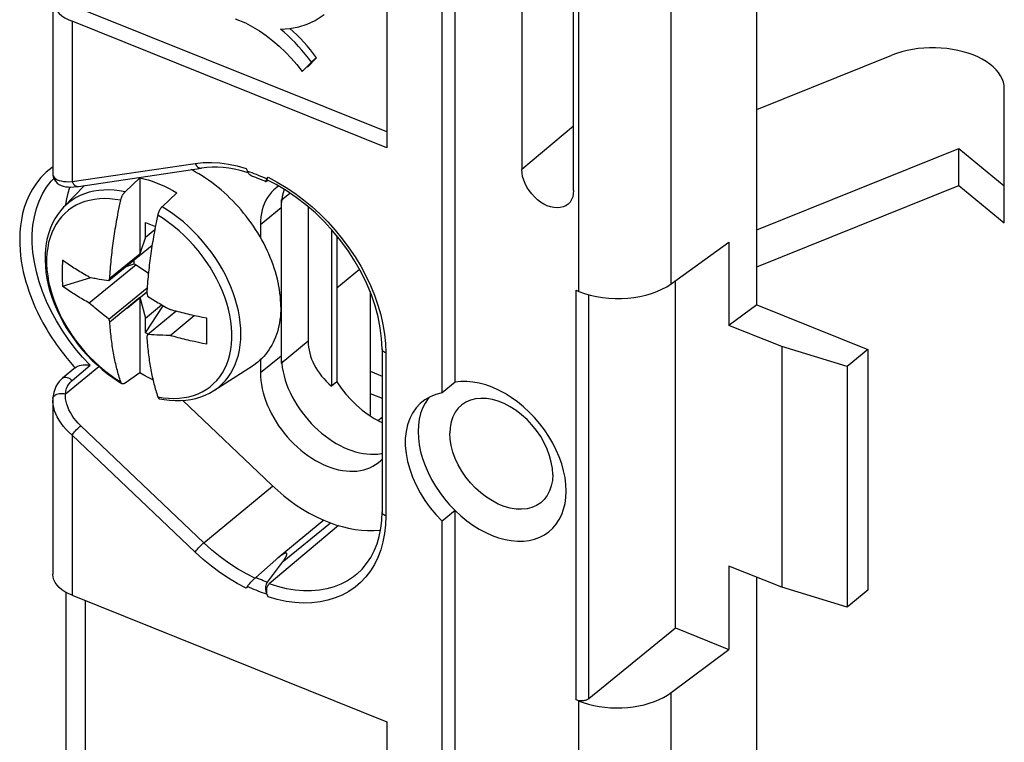
# Model space of a CAD drawing. Units: millimetres. Extents: x -35.8 to 38.2, y -41.2 to 41.8.
# Drawn here: x 16.4 to 38.2, y -19.4 to -3.4 of the extents above; entities that cross this region are included whole.
import ezdxf

# ---------------------------------------------------------------- set-up
doc = ezdxf.new("R2010")
doc.units = ezdxf.units.MM
doc.header["$LTSCALE"] = 16.335
doc.layers.get('0').update_dxf_attribs({"linetype": 'CONTINUOUS'})
for name, color, linetype in [('ASSI', 7, 'CONTINUOUS'), ('DRAFT', 7, 'CONTINUOUS'), ('RACCORDO', 7, 'CONTINUOUS')]:
    doc.layers.add(name, color=color, linetype=linetype)

msp = doc.modelspace()

# ---------------------------------------------------------------- linework, layer by layer
at = {"color": 7, "linetype": 'CONTINUOUS'}
for p, q in [((32.69, -5.411), (35.677, -4.211)), ((38.167, -7.919), (38.167, -4.955)), ((32.69, -8.071), (37.161, -6.276)), ((37.161, -6.276), (38.167, -7.1)), ((37.161, -7.095), (37.161, -6.276)), ((18.709, -7.233), (19.034, -6.925)), ((19.034, -6.925), (19.034, -8.602)), ((20.342, -6.837), (20.27, -6.795)), ((17.349, -7.573), (17.812, -7.092)), ((32.69, -8.89), (37.161, -7.095)), ((37.161, -7.095), (38.167, -7.919)), ((19.854, -7.254), (19.528, -7.562)), ((18.557, -7.686), (18.578, -7.58)), ((22.76, -7.563), (22.76, -10.532)), ((18.537, -7.792), (18.557, -7.686)), ((19.157, -7.909), (19.379, -7.998)), ((19.157, -8.238), (19.157, -7.909)), ((19.376, -8.015), (19.356, -8.121)), ((19.397, -7.909), (19.376, -8.015)), ((19.157, -8.238), (19.034, -8.602)), ((19.157, -8.238), (19.366, -8.067)), ((23.278, -8.069), (23.278, -11.533)), ((23.393, -8.205), (23.393, -11.439)), ((18.352, -9.195), (19.306, -8.414)), ((18.37, -9.146), (19.034, -8.602)), ((18.952, -8.845), (17.917, -9.694)), ((18.733, -8.883), (18.909, -8.828)), ((18.909, -8.828), (18.909, -8.739)), ((18.909, -8.828), (18.952, -8.845)), ((18.952, -8.845), (19.224, -9.035)), ((17.324, -9.322), (17.95, -9.127)), ((18.352, -9.195), (18.37, -9.146)), ((18.137, -9.162), (18.192, -9.171)), ((18.192, -9.171), (18.246, -9.18)), ((18.246, -9.18), (18.299, -9.188)), ((18.299, -9.188), (18.352, -9.195)), ((18.352, -10.047), (19.197, -9.354)), ((18.37, -10.106), (19.034, -9.562)), ((19.191, -9.454), (18.756, -9.81)), ((19.034, -9.562), (19.157, -10.024)), ((19.034, -9.562), (19.034, -11.239)), ((19.19, -9.475), (19.194, -9.495)), ((19.194, -9.495), (19.204, -9.537)), ((19.204, -9.537), (19.261, -9.574)), ((19.261, -9.574), (19.319, -9.611)), ((19.157, -10.024), (19.516, -9.73)), ((19.157, -10.353), (19.551, -9.751)), ((19.319, -9.611), (19.379, -9.648)), ((19.379, -9.648), (19.442, -9.686)), ((18.193, -9.923), (18.137, -9.878)), ((18.246, -9.965), (18.193, -9.923)), ((18.299, -10.006), (18.246, -9.965)), ((18.352, -10.047), (18.299, -10.006)), ((19.204, -10.389), (19.833, -9.873)), ((19.703, -10.411), (20.239, -9.972)), ((20.423, -10.012), (20.332, -9.992)), ((20.515, -10.03), (20.423, -10.012)), ((18.358, -10.066), (18.352, -10.047)), ((18.37, -10.106), (18.358, -10.066)), ((19.157, -10.353), (19.157, -10.024)), ((20.514, -10.225), (20.515, -10.03)), ((20.514, -10.417), (20.514, -10.225)), ((19.157, -10.353), (19.217, -10.377)), ((19.349, -10.398), (19.29, -10.394)), ((19.411, -10.401), (19.349, -10.398)), ((19.476, -10.404), (19.411, -10.401)), ((19.545, -10.407), (19.476, -10.404)), ((19.621, -10.409), (19.545, -10.407)), ((19.703, -10.411), (19.621, -10.409)), ((20.515, -10.603), (20.514, -10.417)), ((20.423, -10.585), (20.332, -10.566)), ((20.515, -10.603), (20.423, -10.585)), ((34.689, -11.096), (33.24, -10.654)), ((33.24, -10.654), (33.24, -15.979)), ((35.148, -10.72), (34.689, -11.096)), ((35.148, -10.72), (35.148, -16.045)), ((20.672, -11.63), (21.527, -11.084)), ((34.689, -11.096), (34.689, -16.421)), ((19.034, -11.239), (18.709, -11.464)), ((23.393, -11.439), (23.278, -11.533)), ((24.13, -11.693), (24.395, -11.8)), ((34.689, -16.421), (33.24, -15.979)), ((35.148, -16.045), (34.689, -16.421))]:
    msp.add_line(p, q, dxfattribs=at)
at = {"color": 250, "linetype": 'CONTINUOUS'}
for p, q in [((22.164, -7.416), (22.355, -7.26)), ((21.07, -10.353), (21.062, -10.226)), ((22.164, -11.02), (22.76, -10.532)), ((24.13, -11.203), (24.395, -11.309)), ((22.186, -15.428), (23.252, -14.555))]:
    msp.add_line(p, q, dxfattribs=at)
at = {"color": 7, "linetype": 'CONTINUOUS'}
for points in [[(38.167, -4.955), (38.162, -4.881), (38.147, -4.808), (38.121, -4.737), (38.085, -4.667), (38.039, -4.597), (37.985, -4.531), (37.921, -4.468), (37.848, -4.408), (37.767, -4.352), (37.678, -4.299), (37.581, -4.25), (37.479, -4.206), (37.371, -4.167), (37.258, -4.133), (37.141, -4.105), (37.02, -4.082), (36.894, -4.065), (36.767, -4.053), (36.641, -4.047), (36.513, -4.048), (36.386, -4.054), (36.26, -4.066), (36.135, -4.084), (36.014, -4.108), (35.898, -4.137), (35.785, -4.171), (35.677, -4.211)], [(20.27, -6.795), (20.197, -6.755), (20.172, -6.742)], [(19.034, -6.925), (19.125, -6.946), (19.216, -6.971), (19.307, -7), (19.398, -7.033), (19.49, -7.07), (19.581, -7.11), (19.672, -7.154), (19.763, -7.202), (19.854, -7.254)], [(22.155, -9.775), (22.154, -9.701), (22.151, -9.626), (22.145, -9.55), (22.136, -9.473), (22.125, -9.396), (22.112, -9.318), (22.097, -9.24), (22.079, -9.161), (22.058, -9.082), (22.036, -9.003), (22.011, -8.924), (21.984, -8.844), (21.955, -8.765), (21.923, -8.685), (21.89, -8.606), (21.854, -8.528), (21.816, -8.449), (21.776, -8.371), (21.734, -8.294), (21.69, -8.217), (21.644, -8.141), (21.596, -8.065), (21.547, -7.991), (21.496, -7.917), (21.443, -7.845), (21.388, -7.773), (21.332, -7.703), (21.274, -7.634), (21.215, -7.566), (21.154, -7.5), (21.092, -7.435), (21.029, -7.372), (20.965, -7.31), (20.899, -7.25), (20.832, -7.192), (20.765, -7.135), (20.696, -7.081), (20.627, -7.028), (20.557, -6.977), (20.486, -6.929), (20.414, -6.882), (20.342, -6.837)], [(18.611, -7.42), (18.614, -7.409), (18.616, -7.399), (18.619, -7.389), (18.623, -7.379), (18.626, -7.369), (18.63, -7.359), (18.634, -7.349), (18.638, -7.339), (18.642, -7.329), (18.647, -7.319), (18.652, -7.31), (18.657, -7.301), (18.662, -7.292), (18.668, -7.284), (18.673, -7.275), (18.679, -7.267), (18.685, -7.26), (18.69, -7.253), (18.696, -7.246), (18.702, -7.239), (18.709, -7.233)], [(17.349, -7.573), (17.278, -7.653), (17.213, -7.738), (17.155, -7.83), (17.103, -7.928), (17.057, -8.032), (17.019, -8.141), (16.987, -8.255), (16.963, -8.374), (16.947, -8.496), (16.938, -8.622), (16.937, -8.751), (16.944, -8.883), (16.958, -9.017), (16.98, -9.153), (17.009, -9.29), (17.046, -9.427), (17.089, -9.565), (17.14, -9.702), (17.197, -9.838), (17.261, -9.973), (17.332, -10.107), (17.408, -10.238), (17.49, -10.367), (17.578, -10.492), (17.67, -10.614), (17.768, -10.733), (17.87, -10.847), (17.976, -10.957), (18.087, -11.062), (18.201, -11.161), (18.317, -11.255), (18.437, -11.343), (18.559, -11.425), (18.639, -11.475)], [(18.578, -7.58), (18.6, -7.473), (18.611, -7.42)], [(19.528, -7.562), (19.522, -7.568), (19.516, -7.575), (19.51, -7.582), (19.504, -7.589), (19.498, -7.597), (19.492, -7.604), (19.487, -7.613), (19.481, -7.621), (19.476, -7.63), (19.471, -7.639), (19.466, -7.649), (19.461, -7.658), (19.457, -7.668), (19.453, -7.678), (19.449, -7.688), (19.445, -7.698), (19.442, -7.708), (19.438, -7.718), (19.436, -7.728), (19.433, -7.738), (19.431, -7.748)], [(18.37, -9.146), (18.373, -9.095), (18.377, -9.044), (18.38, -8.993), (18.384, -8.941), (18.388, -8.889), (18.393, -8.837), (18.398, -8.785), (18.403, -8.733), (18.408, -8.681), (18.413, -8.629), (18.419, -8.577), (18.425, -8.525), (18.431, -8.473), (18.438, -8.422), (18.445, -8.37), (18.452, -8.318), (18.459, -8.266), (18.467, -8.213), (18.475, -8.161), (18.483, -8.108), (18.491, -8.055), (18.5, -8.002), (18.509, -7.95), (18.518, -7.897), (18.527, -7.844), (18.537, -7.792)], [(19.431, -7.748), (19.419, -7.802), (19.397, -7.909)], [(19.356, -8.121), (19.346, -8.173), (19.337, -8.226), (19.328, -8.279), (19.319, -8.331), (19.31, -8.384), (19.302, -8.437), (19.294, -8.49), (19.286, -8.542), (19.278, -8.595), (19.271, -8.647), (19.264, -8.699), (19.257, -8.751), (19.251, -8.803), (19.244, -8.854), (19.238, -8.906), (19.232, -8.958), (19.227, -9.01), (19.222, -9.062), (19.217, -9.114), (19.212, -9.166), (19.208, -9.218), (19.203, -9.27), (19.199, -9.322), (19.196, -9.373), (19.193, -9.424), (19.19, -9.475)], [(17.324, -8.748), (17.321, -8.813), (17.319, -8.877), (17.317, -8.942), (17.316, -9.006), (17.316, -9.069), (17.317, -9.133), (17.319, -9.196), (17.321, -9.259), (17.324, -9.322)], [(17.917, -9.12), (17.881, -9.1), (17.846, -9.081), (17.811, -9.06), (17.776, -9.04), (17.742, -9.02), (17.708, -9), (17.675, -8.98), (17.642, -8.959), (17.609, -8.939), (17.576, -8.918), (17.544, -8.898), (17.512, -8.877), (17.48, -8.856), (17.448, -8.834), (17.417, -8.813), (17.385, -8.792), (17.355, -8.77), (17.324, -8.748)], [(17.917, -9.12), (17.951, -9.127), (17.985, -9.134), (18.017, -9.14), (18.048, -9.146), (18.079, -9.152), (18.137, -9.162)], [(17.917, -9.694), (17.881, -9.674), (17.846, -9.654), (17.811, -9.634), (17.776, -9.614), (17.742, -9.594), (17.708, -9.574), (17.675, -9.553), (17.642, -9.533), (17.609, -9.512), (17.576, -9.492), (17.544, -9.471), (17.512, -9.45), (17.48, -9.429), (17.448, -9.408), (17.417, -9.386), (17.385, -9.365), (17.355, -9.343), (17.324, -9.322)], [(18.137, -9.878), (18.079, -9.831), (18.048, -9.806), (18.017, -9.779), (17.985, -9.752), (17.951, -9.723), (17.917, -9.694)], [(19.442, -9.686), (19.475, -9.706), (19.545, -9.747)], [(19.545, -9.747), (19.582, -9.769), (19.621, -9.791), (19.703, -9.838)], [(22.155, -9.775), (22.154, -9.848), (22.151, -9.921), (22.145, -9.991), (22.136, -10.061), (22.125, -10.13), (22.112, -10.197), (22.097, -10.263), (22.079, -10.327), (22.058, -10.39), (22.036, -10.451), (22.011, -10.511), (21.984, -10.568), (21.955, -10.624), (21.923, -10.678), (21.89, -10.73), (21.854, -10.78), (21.816, -10.828), (21.776, -10.874), (21.734, -10.918), (21.69, -10.959), (21.644, -10.999), (21.596, -11.036), (21.547, -11.071), (21.527, -11.084)], [(20.332, -9.992), (20.241, -9.973), (20.195, -9.962), (20.15, -9.952), (20.105, -9.942), (20.06, -9.931), (20.016, -9.92), (19.971, -9.909), (19.926, -9.898), (19.882, -9.886), (19.837, -9.874), (19.792, -9.862), (19.748, -9.85), (19.703, -9.838)], [(18.611, -11.437), (18.6, -11.402), (18.589, -11.367), (18.578, -11.331), (18.567, -11.296), (18.557, -11.26), (18.547, -11.224), (18.537, -11.187), (18.527, -11.15), (18.518, -11.113), (18.509, -11.075), (18.5, -11.037), (18.491, -10.998), (18.483, -10.959), (18.475, -10.92), (18.467, -10.88), (18.459, -10.84), (18.452, -10.8), (18.445, -10.76), (18.438, -10.719), (18.431, -10.678), (18.425, -10.636), (18.419, -10.594), (18.413, -10.552), (18.408, -10.509), (18.403, -10.465), (18.398, -10.421), (18.393, -10.377), (18.388, -10.332), (18.384, -10.287), (18.38, -10.242), (18.377, -10.197), (18.373, -10.151), (18.37, -10.106)], [(19.204, -10.389), (19.201, -10.396), (19.19, -10.435)], [(19.19, -10.435), (19.193, -10.48), (19.196, -10.526), (19.199, -10.571), (19.203, -10.616), (19.208, -10.661), (19.212, -10.706), (19.217, -10.751), (19.222, -10.794), (19.227, -10.838), (19.232, -10.881), (19.238, -10.923), (19.244, -10.965), (19.251, -11.007), (19.257, -11.048), (19.264, -11.089), (19.271, -11.129), (19.278, -11.169), (19.286, -11.209), (19.294, -11.249), (19.302, -11.288), (19.31, -11.327), (19.319, -11.366), (19.328, -11.404), (19.337, -11.442), (19.346, -11.479), (19.356, -11.516), (19.366, -11.553), (19.376, -11.589), (19.386, -11.625), (19.397, -11.66), (19.408, -11.696), (19.419, -11.731), (19.431, -11.766)], [(19.29, -10.394), (19.232, -10.391), (19.204, -10.389)], [(20.332, -10.566), (20.241, -10.546), (20.195, -10.536), (20.15, -10.525), (20.105, -10.515), (20.06, -10.504), (20.016, -10.493), (19.971, -10.482), (19.926, -10.471), (19.882, -10.459), (19.837, -10.448), (19.792, -10.436), (19.748, -10.424), (19.703, -10.411)], [(19.325, -11.39), (19.307, -11.382), (19.216, -11.338), (19.125, -11.29), (19.034, -11.239)], [(18.639, -11.475), (18.638, -11.474), (18.634, -11.471), (18.63, -11.468), (18.626, -11.464), (18.622, -11.459), (18.619, -11.454), (18.616, -11.449), (18.614, -11.443), (18.611, -11.437)], [(18.709, -11.464), (18.702, -11.468), (18.696, -11.471), (18.69, -11.474), (18.685, -11.477), (18.679, -11.479), (18.673, -11.48), (18.667, -11.481), (18.662, -11.481), (18.657, -11.481), (18.652, -11.48), (18.647, -11.478), (18.642, -11.477), (18.639, -11.475)], [(23.393, -11.439), (23.491, -11.579), (23.596, -11.712), (23.709, -11.836), (23.829, -11.952), (23.956, -12.061), (24.087, -12.159), (24.222, -12.245), (24.36, -12.32), (24.395, -12.336)], [(19.431, -11.766), (19.433, -11.772), (19.436, -11.778), (19.438, -11.783), (19.442, -11.788), (19.445, -11.793), (19.449, -11.797), (19.453, -11.8), (19.457, -11.803), (19.462, -11.806), (19.466, -11.808), (19.471, -11.809), (19.472, -11.809)], [(19.472, -11.809), (19.57, -11.827), (19.694, -11.843), (19.816, -11.85), (19.936, -11.85), (20.053, -11.841), (20.167, -11.825), (20.277, -11.801), (20.382, -11.769), (20.483, -11.73), (20.58, -11.683), (20.672, -11.63)], [(22.186, -15.428), (22.193, -15.418), (22.201, -15.409), (22.207, -15.399), (22.214, -15.39), (22.22, -15.381), (22.226, -15.373), (22.231, -15.365), (22.236, -15.358), (22.241, -15.35), (22.246, -15.343), (22.25, -15.337), (22.254, -15.33), (22.257, -15.324), (22.261, -15.319), (22.264, -15.313), (22.268, -15.306), (22.271, -15.299), (22.275, -15.292), (22.278, -15.285), (22.281, -15.279), (22.283, -15.273), (22.285, -15.268), (22.287, -15.264), (22.288, -15.259), (22.29, -15.254), (22.291, -15.248), (22.291, -15.243), (22.291, -15.238), (22.291, -15.233), (22.289, -15.229), (22.286, -15.226), (22.281, -15.223), (22.277, -15.221), (22.271, -15.221), (22.265, -15.222), (22.258, -15.223), (22.252, -15.225), (22.246, -15.227), (22.24, -15.23), (22.234, -15.232), (22.229, -15.235), (22.223, -15.238), (22.217, -15.241), (22.211, -15.244), (22.205, -15.248), (22.198, -15.252), (22.191, -15.257), (22.184, -15.261), (22.177, -15.266), (22.169, -15.271), (22.162, -15.276), (22.156, -15.28), (22.15, -15.285), (22.144, -15.29), (22.137, -15.295), (22.13, -15.3), (22.123, -15.306), (22.115, -15.312), (22.107, -15.318), (22.099, -15.324), (22.091, -15.331)], [(22.091, -15.331), (22.082, -15.339), (22.073, -15.346), (22.064, -15.354), (22.054, -15.363), (22.044, -15.371)]]:
    msp.add_lwpolyline(points, dxfattribs=at)
at = {"color": 250, "linetype": 'CONTINUOUS'}
for points in [[(18.611, -7.42), (18.49, -7.399), (18.371, -7.387), (18.253, -7.384), (18.139, -7.388), (18.028, -7.4), (17.921, -7.421), (17.818, -7.45), (17.719, -7.486), (17.625, -7.531), (17.536, -7.583), (17.453, -7.642), (17.376, -7.709), (17.304, -7.783), (17.239, -7.863), (17.181, -7.95), (17.129, -8.043), (17.085, -8.141), (17.047, -8.245), (17.017, -8.354), (16.995, -8.468), (16.98, -8.586), (16.972, -8.707), (16.972, -8.832), (16.98, -8.96), (16.995, -9.09), (17.017, -9.221), (17.047, -9.355), (17.085, -9.489), (17.129, -9.623), (17.181, -9.757), (17.239, -9.891), (17.304, -10.024), (17.376, -10.155), (17.453, -10.284), (17.536, -10.41), (17.625, -10.533), (17.719, -10.653), (17.818, -10.769), (17.921, -10.881), (18.028, -10.988), (18.139, -11.089), (18.253, -11.185), (18.371, -11.275), (18.49, -11.359), (18.611, -11.437)], [(18.709, -7.233), (18.588, -7.212), (18.468, -7.198), (18.351, -7.192), (18.237, -7.193), (18.125, -7.202), (18.017, -7.219), (17.912, -7.243), (17.811, -7.275), (17.715, -7.315), (17.623, -7.361), (17.536, -7.415), (17.455, -7.476), (17.379, -7.543), (17.349, -7.573)], [(21.273, -10.378), (21.269, -10.254), (21.259, -10.128), (21.241, -9.999), (21.217, -9.868), (21.185, -9.735), (21.147, -9.602), (21.102, -9.469), (21.05, -9.335), (20.992, -9.202), (20.928, -9.07), (20.857, -8.939), (20.781, -8.811), (20.699, -8.684), (20.612, -8.561), (20.52, -8.44), (20.424, -8.324), (20.323, -8.211), (20.218, -8.102), (20.11, -7.999), (19.999, -7.9), (19.884, -7.807), (19.768, -7.719), (19.649, -7.638), (19.528, -7.562)], [(21.062, -10.226), (21.047, -10.096), (21.025, -9.964), (20.995, -9.831), (20.957, -9.697), (20.913, -9.562), (20.861, -9.428), (20.803, -9.294), (20.738, -9.162), (20.666, -9.031), (20.589, -8.902), (20.506, -8.775), (20.417, -8.652), (20.323, -8.532), (20.224, -8.416), (20.121, -8.305), (20.014, -8.198), (19.903, -8.096), (19.789, -8), (19.672, -7.91), (19.552, -7.826), (19.431, -7.748)], [(19.431, -11.766), (19.552, -11.786), (19.672, -11.798), (19.789, -11.802), (19.903, -11.797), (20.014, -11.785), (20.121, -11.764), (20.224, -11.736), (20.323, -11.699), (20.417, -11.655), (20.506, -11.603), (20.589, -11.543), (20.666, -11.476), (20.738, -11.403), (20.803, -11.322), (20.861, -11.235), (20.913, -11.142), (20.957, -11.044), (20.995, -10.94), (21.025, -10.831), (21.047, -10.717), (21.062, -10.599), (21.07, -10.478), (21.07, -10.353)], [(20.672, -11.63), (20.7, -11.611), (20.782, -11.551), (20.858, -11.483), (20.928, -11.409), (20.992, -11.329), (21.05, -11.243), (21.102, -11.151), (21.147, -11.054), (21.185, -10.951), (21.217, -10.845), (21.241, -10.734), (21.259, -10.619), (21.269, -10.5), (21.273, -10.378)]]:
    msp.add_lwpolyline(points, dxfattribs=at)
at = {"color": 7, "linetype": 'CONTINUOUS'}
msp.add_ellipse((24.831, -10.636), major_axis=(2.065, -0.209), ratio=0.708515, start_param=-3.069954, end_param=-2.34722, dxfattribs=at)
at = {"layer": 'ASSI', "color": 250, "linetype": 'CONTINUOUS'}
for p, q in [((28.75, -9.434), (28.75, -2.496)), ((30.792, -9.269), (30.792, -2.767)), ((21.705, -7.956), (22.164, -7.58)), ((21.705, -11.232), (22.164, -10.857)), ((28.75, -25.432), (28.75, -18.494)), ((30.792, -25.257), (30.792, -18.309))]:
    msp.add_line(p, q, dxfattribs=at)
at = {"layer": 'ASSI', "color": 7, "linetype": 'CONTINUOUS'}
for p, q in [((22.745, -4.474), (22.947, -4.269)), ((22.947, -4.269), (22.832, -4.363)), ((22.63, -4.568), (22.832, -4.363)), ((22.164, -7.416), (22.164, -11.02)), ((21.705, -7.956), (21.705, -8.243)), ((23.393, -9.359), (23.896, -8.947)), ((21.705, -10.945), (21.705, -11.232)), ((26.013, -11.446), (25.727, -11.681)), ((19.985, -11.846), (21.956, -13.722)), ((26.013, -14.284), (25.727, -14.519)), ((23.109, -14.498), (22.096, -15.327))]:
    msp.add_line(p, q, dxfattribs=at)
for points in [[(21.142, -3.407), (21.375, -3.498)], [(22.145, -3.633), (22.357, -3.619), (22.556, -3.584), (22.741, -3.525), (22.913, -3.444), (23.073, -3.34), (23.113, -3.309)], [(21.375, -3.498), (21.531, -3.582), (21.683, -3.675), (21.831, -3.778), (21.977, -3.89), (22.119, -4.011), (22.256, -4.14), (22.386, -4.276), (22.511, -4.418), (22.63, -4.568)], [(22.832, -4.363), (22.765, -4.273), (22.695, -4.185), (22.623, -4.099), (22.549, -4.015), (22.472, -3.933), (22.393, -3.854), (22.313, -3.778), (22.23, -3.704), (22.145, -3.633)], [(22.947, -4.269), (22.88, -4.179), (22.81, -4.091), (22.738, -4.005), (22.664, -3.921), (22.587, -3.839), (22.508, -3.76), (22.427, -3.684), (22.355, -3.62)], [(17.484, -7.126), (17.478, -7.143), (17.44, -7.262), (17.41, -7.385), (17.387, -7.514), (17.385, -7.536)], [(22.039, -7.156), (21.997, -7.192), (21.948, -7.243), (21.903, -7.298), (21.862, -7.357), (21.826, -7.42), (21.794, -7.487), (21.767, -7.558), (21.745, -7.632), (21.727, -7.709), (21.715, -7.788), (21.708, -7.871), (21.705, -7.956)], [(22.106, -7.106), (22.05, -7.147), (22.039, -7.156)], [(22.227, -7.178), (22.226, -7.182), (22.204, -7.256), (22.186, -7.333), (22.174, -7.412), (22.166, -7.495), (22.164, -7.58)], [(22.164, -10.857), (22.166, -10.944), (22.174, -11.032), (22.186, -11.122), (22.204, -11.212), (22.226, -11.304), (22.253, -11.397), (22.284, -11.489), (22.321, -11.581), (22.361, -11.673), (22.406, -11.764), (22.456, -11.854), (22.509, -11.943), (22.566, -12.03), (22.627, -12.115), (22.691, -12.198), (22.758, -12.278), (22.828, -12.355), (22.901, -12.43), (22.976, -12.5), (23.054, -12.568), (23.134, -12.632), (23.215, -12.691), (23.298, -12.747), (23.382, -12.798), (23.467, -12.844), (23.553, -12.886), (23.638, -12.923), (23.724, -12.955), (23.81, -12.982), (23.894, -13.004), (23.978, -13.02), (24.061, -13.031), (24.143, -13.037), (24.222, -13.037), (24.3, -13.032), (24.376, -13.022), (24.395, -13.018)], [(21.705, -11.232), (21.708, -11.32), (21.715, -11.408), (21.727, -11.497), (21.745, -11.588), (21.767, -11.68), (21.794, -11.772), (21.826, -11.865), (21.862, -11.957), (21.903, -12.049), (21.948, -12.14), (21.997, -12.23), (22.05, -12.319), (22.107, -12.406), (22.168, -12.491), (22.232, -12.573), (22.299, -12.654), (22.369, -12.731), (22.442, -12.805), (22.518, -12.876), (22.596, -12.944), (22.675, -13.008), (22.756, -13.067), (22.84, -13.123), (22.923, -13.174), (23.008, -13.22), (23.094, -13.262), (23.179, -13.299), (23.265, -13.331), (23.351, -13.358), (23.435, -13.379), (23.519, -13.396), (23.602, -13.407), (23.684, -13.413), (23.763, -13.413), (23.841, -13.408), (23.917, -13.398), (23.99, -13.382), (24.06, -13.361), (24.127, -13.335), (24.191, -13.303), (24.252, -13.267), (24.309, -13.226), (24.32, -13.217)], [(28.471, -13.852), (28.464, -13.704), (28.445, -13.555), (28.415, -13.405), (28.372, -13.252), (28.317, -13.097), (28.251, -12.944), (28.174, -12.793), (28.087, -12.644), (27.99, -12.5), (27.885, -12.362), (27.771, -12.228), (27.651, -12.103), (27.525, -11.987), (27.392, -11.879), (27.256, -11.781), (27.117, -11.695), (26.974, -11.619), (26.832, -11.555), (26.69, -11.505), (26.547, -11.466), (26.408, -11.441), (26.273, -11.429), (26.142, -11.431), (26.013, -11.446)], [(25.727, -11.681), (25.587, -11.716), (25.46, -11.766), (25.345, -11.832), (25.278, -11.882)], [(25.278, -11.882), (25.24, -11.915), (25.148, -12.014), (25.07, -12.125), (25.007, -12.25), (24.958, -12.388), (24.926, -12.534), (24.91, -12.69), (24.91, -12.854), (24.926, -13.022), (24.958, -13.195), (25.007, -13.371), (25.07, -13.547), (25.148, -13.721), (25.24, -13.894), (25.345, -14.061), (25.46, -14.22), (25.587, -14.372), (25.727, -14.519)], [(25.434, -11.781), (25.414, -11.805), (25.348, -11.905), (25.293, -12.015), (25.25, -12.134), (25.219, -12.261), (25.2, -12.396), (25.194, -12.536)], [(26.154, -11.953), (26.083, -12.021), (26.017, -12.109), (25.965, -12.209), (25.927, -12.321), (25.904, -12.442), (25.896, -12.571)], [(28.173, -13.486), (28.165, -13.35), (28.142, -13.211), (28.104, -13.069), (28.052, -12.926), (27.986, -12.785), (27.907, -12.647), (27.816, -12.514), (27.714, -12.388), (27.604, -12.271), (27.485, -12.164), (27.361, -12.069), (27.232, -11.987), (27.101, -11.918), (26.968, -11.865), (26.837, -11.828), (26.708, -11.806), (26.584, -11.802), (26.465, -11.814), (26.355, -11.842), (26.253, -11.886), (26.162, -11.946), (26.154, -11.953)], [(25.194, -12.536), (25.2, -12.681), (25.219, -12.83), (25.25, -12.982), (25.293, -13.135), (25.347, -13.289), (25.413, -13.442), (25.49, -13.594), (25.577, -13.742), (25.673, -13.886), (25.779, -14.025), (25.892, -14.158), (26.013, -14.284)], [(27.915, -14.104), (27.907, -14.111), (27.816, -14.17), (27.714, -14.215), (27.604, -14.243), (27.485, -14.255), (27.361, -14.25), (27.232, -14.229), (27.101, -14.192), (26.968, -14.139), (26.837, -14.07), (26.708, -13.988), (26.584, -13.893), (26.465, -13.786), (26.355, -13.669), (26.253, -13.543), (26.162, -13.41), (26.083, -13.272), (26.017, -13.131), (25.965, -12.988), (25.927, -12.846), (25.904, -12.706), (25.896, -12.571)], [(24.32, -13.217), (24.362, -13.18), (24.395, -13.146)], [(28.173, -13.486), (28.165, -13.615), (28.142, -13.736), (28.104, -13.848), (28.052, -13.948), (27.986, -14.036), (27.915, -14.104)], [(21.956, -13.722), (22.087, -13.842), (22.22, -13.954), (22.356, -14.06), (22.496, -14.16), (22.638, -14.252), (22.782, -14.337), (22.927, -14.414), (23.073, -14.483)], [(26.013, -14.284), (26.142, -14.402), (26.273, -14.509), (26.408, -14.606), (26.547, -14.693), (26.69, -14.769), (26.832, -14.832), (26.974, -14.883), (27.117, -14.921), (27.256, -14.947), (27.392, -14.958), (27.525, -14.957), (27.651, -14.942), (27.771, -14.913), (27.885, -14.872), (27.99, -14.818), (28.087, -14.751), (28.174, -14.673), (28.251, -14.583), (28.317, -14.483), (28.372, -14.373), (28.415, -14.254), (28.445, -14.128), (28.464, -13.994), (28.471, -13.852)], [(23.073, -14.483), (23.219, -14.543), (23.365, -14.595), (23.511, -14.639), (23.655, -14.674), (23.798, -14.7), (23.939, -14.717), (24.077, -14.724), (24.212, -14.723), (24.344, -14.713), (24.361, -14.71)]]:
    msp.add_lwpolyline(points, dxfattribs=at)
at = {"layer": 'DRAFT', "color": 7, "linetype": 'CONTINUOUS'}
for p, q in [((32.074, -8.343), (32.074, -10.186)), ((30.888, -16.877), (30.888, -9.2)), ((24.13, -9.44), (24.13, -12.186)), ((32.69, -9.733), (32.074, -10.186)), ((32.69, -9.733), (35.148, -10.72)), ((33.24, -10.654), (32.074, -10.186)), ((24.302, -12.289), (24.395, -12.214)), ((33.24, -15.979), (32.074, -15.51)), ((32.074, -15.51), (32.074, -17.353)), ((30.888, -16.877), (32.074, -17.353))]:
    msp.add_line(p, q, dxfattribs=at)
at = {"layer": 'RACCORDO', "color": 7, "linetype": 'CONTINUOUS'}
for p, q in [((32.69, -9.733), (32.69, 9.487)), ((27.488, 7.677), (27.488, -6.74)), ((28.635, -7.201), (28.635, 7.216)), ((24.498, -0.114), (24.498, -6.258)), ((26.013, -11.446), (26.013, -0.373)), ((25.727, -11.681), (25.727, -0.608)), ((17.109, -2.992), (17.109, -6.836)), ((24.498, -5.908), (17.822, -3.227)), ((24.498, -6.258), (17.535, -3.461)), ((17.679, -7.112), (20.402, -6.708)), ((21.387, -6.716), (21.414, -6.774)), ((21.436, -6.811), (21.388, -6.796)), ((21.432, -6.806), (21.414, -6.774)), ((22.051, -7.074), (21.845, -6.97)), ((21.847, -6.948), (21.875, -6.912)), ((21.847, -6.952), (21.851, -6.943)), ((21.852, -6.99), (21.865, -6.981)), ((30.792, -9.269), (32.074, -8.343)), ((28.693, -9.411), (28.75, -9.434)), ((24.395, -10.703), (24.395, -14.308)), ((17.613, -11.115), (17.325, -11.355)), ((17.109, -11.844), (17.109, -15.689)), ((26.013, -25.357), (26.013, -14.284)), ((25.727, -25.592), (25.727, -14.519)), ((23.434, -14.616), (21.897, -15.907)), ((21.599, -15.764), (22.044, -15.371)), ((22.186, -15.428), (21.852, -15.865)), ((32.69, -34.278), (32.69, -15.758)), ((17.395, -16.09), (17.395, -27.454)), ((21.414, -15.961), (21.387, -15.998)), ((17.535, -16.158), (24.498, -18.955)), ((21.875, -16.194), (21.847, -16.135)), ((28.97, -18.443), (30.888, -16.877)), ((30.792, -18.309), (32.074, -17.353)), ((28.75, -18.494), (28.693, -18.471)), ((24.498, -18.955), (24.498, -25.098))]:
    msp.add_line(p, q, dxfattribs=at)
at = {"layer": 'RACCORDO', "color": 250, "linetype": 'CONTINUOUS'}
for p, q in [((17.535, -3.461), (17.535, -7.008)), ((28.635, -5.783), (27.488, -6.74)), ((17.109, -6.686), (17.097, -6.692)), ((17.535, -7.008), (20.257, -6.604)), ((17.072, -6.998), (17.13, -6.937)), ((21.875, -6.912), (22.077, -7.017)), ((28.693, -18.471), (28.693, -9.411)), ((28.97, -18.443), (28.97, -9.507)), ((24.473, -10.591), (24.48, -10.797)), ((24.48, -10.797), (24.48, -14.402)), ((17.387, -11.703), (18.126, -11.096)), ((17.537, -11.404), (17.939, -11.069)), ((17.497, -11.442), (17.537, -11.404)), ((20.45, -14.997), (17.728, -12.407)), ((20.257, -15.202), (17.535, -12.612)), ((17.535, -12.612), (17.535, -16.158)), ((20.45, -14.997), (21.974, -13.744)), ((21.592, -15.784), (21.393, -15.685)), ((17.822, -16.274), (17.822, -27.924))]:
    msp.add_line(p, q, dxfattribs=at)
at = {"layer": 'RACCORDO', "color": 7, "linetype": 'CONTINUOUS'}
for points in [[(17.109, -2.992), (17.109, -3.002), (17.116, -3.062), (17.134, -3.121), (17.163, -3.178), (17.203, -3.234), (17.252, -3.288), (17.311, -3.337), (17.377, -3.383), (17.452, -3.424), (17.535, -3.461)], [(21.388, -6.796), (21.258, -6.761), (21.129, -6.733), (21.003, -6.711), (20.878, -6.697), (20.755, -6.689), (20.634, -6.688), (20.516, -6.695), (20.402, -6.708)], [(28.502, -7.514), (28.461, -7.542), (28.403, -7.568), (28.339, -7.583), (28.272, -7.588), (28.201, -7.582), (28.127, -7.566), (28.053, -7.54), (27.979, -7.505), (27.906, -7.46), (27.836, -7.407), (27.769, -7.346), (27.707, -7.279), (27.652, -7.207), (27.603, -7.131), (27.562, -7.052), (27.53, -6.973), (27.507, -6.895), (27.493, -6.817), (27.488, -6.74)], [(17.109, -6.834), (17.11, -6.859), (17.118, -6.908), (17.136, -6.955), (17.165, -7), (17.203, -7.04), (17.246, -7.071), (17.292, -7.093), (17.341, -7.109), (17.394, -7.12), (17.449, -7.125), (17.508, -7.127), (17.573, -7.124), (17.645, -7.117), (17.68, -7.112)], [(21.527, -6.891), (21.514, -6.885), (21.491, -6.872), (21.47, -6.854), (21.45, -6.832), (21.432, -6.806)], [(21.739, -6.973), (21.694, -6.954), (21.648, -6.936), (21.603, -6.918), (21.558, -6.902), (21.527, -6.891)], [(21.817, -7.008), (21.785, -6.993), (21.739, -6.973)], [(21.851, -6.943), (21.836, -6.964), (21.825, -6.981), (21.818, -6.994), (21.815, -7.003), (21.817, -7.007), (21.817, -7.007)], [(21.817, -7.007), (21.821, -7.008), (21.828, -7.006), (21.838, -7), (21.852, -6.99)], [(24.395, -10.703), (24.386, -10.475), (24.357, -10.24), (24.31, -10), (24.244, -9.756), (24.16, -9.511), (24.058, -9.265), (23.939, -9.021), (23.803, -8.782), (23.652, -8.547), (23.487, -8.32), (23.309, -8.103), (23.12, -7.896), (22.92, -7.701), (22.712, -7.521), (22.496, -7.355), (22.275, -7.206), (22.051, -7.074)], [(28.635, -7.201), (28.629, -7.276), (28.615, -7.343), (28.59, -7.404), (28.556, -7.458), (28.511, -7.505), (28.502, -7.514)], [(17.614, -11.116), (17.63, -11.106), (17.663, -11.09), (17.7, -11.076), (17.739, -11.067), (17.781, -11.063), (17.822, -11.061), (17.862, -11.06), (17.901, -11.063), (17.939, -11.069)], [(17.325, -11.355), (17.299, -11.378), (17.253, -11.427), (17.212, -11.482), (17.178, -11.542), (17.15, -11.606), (17.129, -11.675), (17.115, -11.746), (17.11, -11.804)], [(17.11, -11.804), (17.109, -11.837), (17.109, -11.843)], [(23.836, -15.689), (23.952, -15.579), (24.055, -15.457), (24.145, -15.322), (24.221, -15.176), (24.284, -15.02), (24.332, -14.854), (24.367, -14.679), (24.388, -14.496), (24.395, -14.308)], [(17.535, -16.158), (17.452, -16.121), (17.377, -16.08), (17.311, -16.034), (17.252, -15.985), (17.203, -15.931), (17.163, -15.875), (17.134, -15.818), (17.116, -15.758), (17.109, -15.699), (17.109, -15.688)], [(21.409, -15.969), (21.428, -15.943), (21.449, -15.919), (21.47, -15.894), (21.492, -15.87), (21.515, -15.846), (21.537, -15.823), (21.558, -15.802), (21.579, -15.782), (21.599, -15.764)], [(21.852, -15.865), (21.838, -15.887), (21.828, -15.911), (21.821, -15.938), (21.817, -15.968), (21.816, -16.001), (21.818, -16.034), (21.824, -16.067), (21.834, -16.101), (21.847, -16.135)], [(21.875, -16.194), (21.864, -16.167), (21.855, -16.139), (21.848, -16.111), (21.845, -16.082), (21.843, -16.054), (21.844, -16.027), (21.848, -16.001), (21.854, -15.977), (21.862, -15.955), (21.872, -15.937), (21.884, -15.92), (21.897, -15.907)], [(28.739, -18.491), (28.85, -18.531), (28.964, -18.566), (29.081, -18.594), (29.203, -18.617), (29.328, -18.633), (29.453, -18.644), (29.579, -18.648), (29.706, -18.646), (29.832, -18.638), (29.955, -18.623), (30.077, -18.603), (30.196, -18.577), (30.311, -18.544), (30.423, -18.506), (30.527, -18.463), (30.623, -18.416), (30.711, -18.365), (30.792, -18.309)], [(28.97, -18.443), (28.957, -18.452), (28.943, -18.461), (28.928, -18.468), (28.911, -18.475), (28.893, -18.481), (28.874, -18.485), (28.855, -18.488), (28.835, -18.491), (28.814, -18.492), (28.79, -18.492), (28.766, -18.492), (28.739, -18.491)]]:
    msp.add_lwpolyline(points, dxfattribs=at)
at = {"layer": 'RACCORDO', "color": 250, "linetype": 'CONTINUOUS'}
for points in [[(17.097, -6.692), (16.964, -6.799), (16.847, -6.918), (16.745, -7.042), (16.659, -7.171), (16.587, -7.305), (16.527, -7.44), (16.478, -7.577), (16.441, -7.715), (16.413, -7.852), (16.392, -7.988), (16.381, -8.124), (16.376, -8.257), (16.377, -8.387), (16.384, -8.516), (16.396, -8.641), (16.412, -8.763), (16.433, -8.882), (16.456, -8.999), (16.483, -9.111), (16.513, -9.221), (16.545, -9.327), (16.578, -9.43), (16.614, -9.529), (16.651, -9.625), (16.689, -9.717), (16.728, -9.806), (16.768, -9.891), (16.808, -9.974), (16.849, -10.054), (16.89, -10.131), (16.932, -10.206), (16.974, -10.278), (17.016, -10.348), (17.059, -10.416), (17.102, -10.482), (17.144, -10.545), (17.186, -10.606), (17.228, -10.665), (17.27, -10.721), (17.311, -10.775), (17.351, -10.827), (17.39, -10.876), (17.427, -10.922), (17.464, -10.967), (17.5, -11.009), (17.536, -11.049), (17.57, -11.088), (17.603, -11.124)], [(20.257, -6.604), (20.436, -6.586), (20.619, -6.582)], [(20.257, -6.604), (20.273, -6.633), (20.291, -6.658), (20.312, -6.679), (20.335, -6.695), (20.358, -6.705), (20.382, -6.709), (20.402, -6.708)], [(20.619, -6.582), (20.805, -6.594), (20.995, -6.62), (21.189, -6.66), (21.387, -6.716)], [(17.109, -6.836), (17.109, -6.849), (17.115, -6.877), (17.128, -6.902), (17.148, -6.925), (17.174, -6.946), (17.208, -6.964), (17.247, -6.98), (17.294, -6.992), (17.346, -7.001), (17.404, -7.007), (17.467, -7.01), (17.535, -7.008)], [(21.414, -6.774), (21.462, -6.79), (21.511, -6.807), (21.559, -6.825), (21.607, -6.843)], [(21.607, -6.843), (21.655, -6.863), (21.703, -6.883), (21.751, -6.904)], [(21.751, -6.904), (21.799, -6.926), (21.847, -6.948)], [(17.939, -11.069), (17.768, -10.888), (17.607, -10.697), (17.456, -10.5), (17.316, -10.296), (17.188, -10.086), (17.072, -9.873), (16.97, -9.657), (16.881, -9.439), (16.806, -9.221), (16.746, -9.004), (16.701, -8.788), (16.67, -8.576), (16.655, -8.369), (16.655, -8.167), (16.67, -7.971), (16.701, -7.784), (16.746, -7.605), (16.806, -7.436), (16.881, -7.278), (16.97, -7.131), (17.072, -6.998)], [(17.535, -7.008), (17.55, -7.037), (17.569, -7.062), (17.59, -7.083), (17.612, -7.099), (17.636, -7.109), (17.66, -7.113), (17.679, -7.112)], [(22.077, -7.017), (22.274, -7.135), (22.468, -7.265), (22.658, -7.407), (22.844, -7.561), (23.023, -7.725), (23.194, -7.898), (23.359, -8.081), (23.515, -8.271), (23.661, -8.468), (23.797, -8.672), (23.923, -8.879), (24.036, -9.091), (24.138, -9.306), (24.228, -9.522), (24.304, -9.739), (24.367, -9.956), (24.416, -10.171), (24.452, -10.382), (24.473, -10.591)], [(24.48, -10.797), (24.454, -10.784), (24.432, -10.769), (24.414, -10.752), (24.402, -10.733), (24.396, -10.714), (24.395, -10.703)], [(17.325, -11.355), (17.328, -11.353), (17.348, -11.341), (17.372, -11.335), (17.398, -11.333), (17.426, -11.337), (17.455, -11.347), (17.483, -11.361), (17.511, -11.381), (17.537, -11.404)], [(17.413, -11.585), (17.435, -11.532), (17.463, -11.485), (17.497, -11.442)], [(17.11, -11.804), (17.112, -11.789), (17.12, -11.77), (17.132, -11.751), (17.15, -11.735)], [(17.15, -11.735), (17.172, -11.72), (17.198, -11.708), (17.227, -11.699)], [(17.227, -11.699), (17.258, -11.693), (17.29, -11.691), (17.323, -11.692), (17.356, -11.696), (17.387, -11.703)], [(17.387, -11.703), (17.397, -11.642), (17.413, -11.585)], [(17.728, -12.407), (17.673, -12.352), (17.623, -12.295), (17.577, -12.237), (17.536, -12.177), (17.498, -12.115), (17.466, -12.054), (17.44, -11.992), (17.418, -11.931), (17.402, -11.871), (17.392, -11.814), (17.387, -11.758), (17.387, -11.703)], [(17.535, -12.612), (17.467, -12.551), (17.404, -12.487), (17.346, -12.421), (17.294, -12.353), (17.247, -12.283), (17.208, -12.213), (17.174, -12.143), (17.148, -12.074), (17.128, -12.005), (17.115, -11.938), (17.109, -11.873), (17.109, -11.844)], [(17.535, -12.612), (17.55, -12.591), (17.569, -12.568), (17.59, -12.544), (17.612, -12.518), (17.636, -12.493), (17.66, -12.469), (17.684, -12.446), (17.707, -12.425), (17.728, -12.407)], [(24.48, -14.402), (24.454, -14.389), (24.432, -14.374), (24.414, -14.356), (24.402, -14.338), (24.396, -14.318), (24.395, -14.308)], [(24.48, -14.402), (24.473, -14.602), (24.452, -14.794), (24.416, -14.977), (24.367, -15.152), (24.304, -15.318), (24.228, -15.473), (24.138, -15.618), (24.036, -15.751)], [(20.257, -15.202), (20.273, -15.182), (20.291, -15.159), (20.312, -15.134), (20.335, -15.109), (20.358, -15.084), (20.382, -15.059), (20.406, -15.036), (20.429, -15.015), (20.45, -14.997)], [(21.393, -15.685), (21.196, -15.573), (21.002, -15.447), (20.813, -15.309), (20.628, -15.159), (20.45, -14.997)], [(21.387, -15.998), (21.189, -15.895), (20.995, -15.779), (20.805, -15.653), (20.619, -15.514), (20.436, -15.364), (20.257, -15.202)], [(23.836, -15.689), (23.762, -15.747), (23.629, -15.834), (23.487, -15.908), (23.335, -15.967), (23.175, -16.012), (23.008, -16.041), (22.833, -16.056), (22.654, -16.056), (22.469, -16.041), (22.281, -16.011), (22.09, -15.966), (21.897, -15.907)], [(21.852, -15.865), (21.81, -15.85), (21.768, -15.834), (21.725, -15.818), (21.683, -15.8), (21.641, -15.783), (21.599, -15.764)], [(24.036, -15.751), (23.922, -15.871), (23.797, -15.978), (23.661, -16.072), (23.515, -16.152), (23.359, -16.217), (23.194, -16.267), (23.023, -16.303), (22.844, -16.323), (22.658, -16.328), (22.468, -16.317), (22.274, -16.291), (22.077, -16.25), (21.875, -16.194)], [(21.847, -16.135), (21.799, -16.119), (21.751, -16.102), (21.703, -16.085), (21.655, -16.066), (21.607, -16.047), (21.558, -16.027), (21.51, -16.006), (21.462, -15.984), (21.414, -15.961)]]:
    msp.add_lwpolyline(points, dxfattribs=at)
at = {"layer": 'RACCORDO', "color": 7, "linetype": 'CONTINUOUS'}
msp.add_ellipse((29.61, -8.74), major_axis=(1.5, -0.009), ratio=0.567707, start_param=-2.178227, end_param=-0.65979, dxfattribs=at)

doc.saveas('drawing.dxf')
